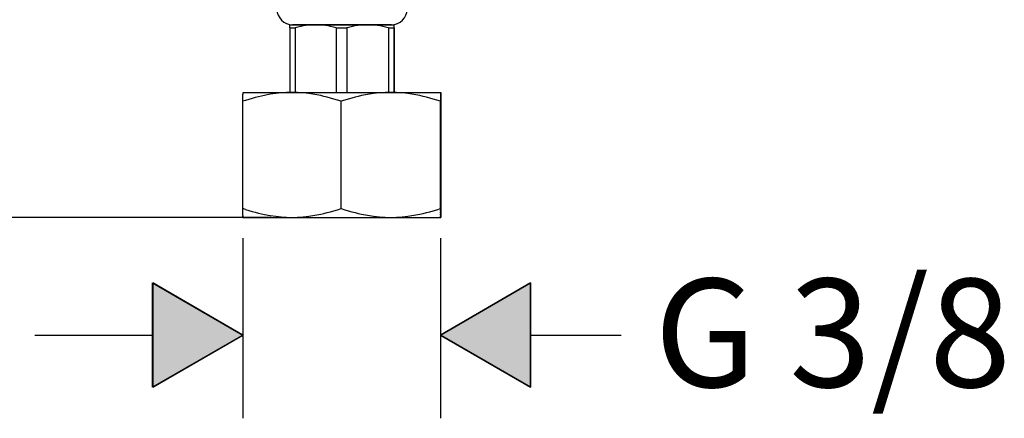
# Model space of a CAD drawing. Units: inches. Extents: x -243 to 57, y -261 to 182.
# Drawn here: x -172 to -78, y -261 to -223 of the extents above; entities that cross this region are included whole.
import ezdxf

# ---------------------------------------------------------------- set-up
doc = ezdxf.new("R2010")
doc.units = ezdxf.units.IN
doc.header["$MEASUREMENT"] = 0
for name, pattern in [('AI-Linetype-104', [0.054328, 0.043392, -0.010936]), ('AI-Linetype-105', [0.004939, 0.002469, -0.002469]), ('AI-Linetype-106', [0.054328, 0.043392, -0.010936])]:
    doc.linetypes.add(name, pattern=pattern)
doc.layers.add('Layer 1', color=7, linetype='Continuous')

msp = doc.modelspace()

# ---------------------------------------------------------------- hatches: boundary and pattern name
at = {"layer": 'Layer 1', "lineweight": 25}
h = msp.add_hatch(color=256, dxfattribs=at)
h.dxf.hatch_style = 2
h.paths.add_polyline_path([(-159.605, -257.784), (-159.605, -247.791), (-150.952, -252.787)])
h = msp.add_hatch(color=256, dxfattribs=at)
h.dxf.hatch_style = 2
h.paths.add_polyline_path([(-123.312, -247.791), (-123.312, -257.784), (-131.965, -252.786)])

# ---------------------------------------------------------------- linework, layer by layer
for points in [[(-146.428, -223.289), (-146.428, -223.271), (-146.426, -223.252), (-146.426, -223.233), (-146.426, -223.219), (-146.424, -223.202), (-146.424, -223.186), (-146.424, -223.173), (-146.424, -223.159), (-146.422, -223.146), (-146.422, -223.132), (-146.422, -223.119), (-146.42, -223.109), (-146.42, -223.099), (-146.42, -223.088), (-146.42, -223.078), (-146.418, -223.07), (-146.418, -223.053), (-146.416, -223.041), (-146.416, -223.028), (-146.414, -223.018), (-146.414, -223.012), (-146.412, -223.005), (-146.41, -223.003), (-146.41, -223.001)], [(-146.41, -223.001), (-145.7, -223.001)], [(-141.564, -223.001), (-146.161, -223.001)], [(-143.948, -223.001), (-144.181, -223.005), (-144.413, -223.018), (-144.647, -223.041), (-144.888, -223.07), (-145.132, -223.109), (-145.385, -223.159), (-145.647, -223.219), (-145.781, -223.252), (-145.92, -223.289)], [(-145.7, -223.001), (-143.948, -223.001)], [(-143.948, -223.001), (-143.946, -223.001)], [(-143.946, -223.001), (-138.953, -223.001)], [(-141.974, -223.289), (-142.111, -223.252), (-142.246, -223.219), (-142.509, -223.159), (-142.762, -223.109), (-143.007, -223.07), (-143.245, -223.041), (-143.482, -223.018), (-143.714, -223.005), (-143.946, -223.001)], [(-136.668, -223.001), (-141.564, -223.001)], [(-138.953, -223.001), (-139.185, -223.005), (-139.421, -223.018), (-139.658, -223.041), (-139.901, -223.07), (-140.147, -223.109), (-140.402, -223.159), (-140.668, -223.219), (-140.805, -223.252), (-140.944, -223.289)], [(-138.951, -223.001), (-138.951, -223.001)], [(-136.958, -223.289), (-137.099, -223.252), (-137.234, -223.219), (-137.499, -223.159), (-137.754, -223.109), (-138.001, -223.07), (-138.244, -223.041), (-138.48, -223.018), (-138.716, -223.005), (-138.949, -223.001)], [(-138.949, -223.001), (-136.417, -223.001)], [(-136.417, -223.001), (-136.419, -223.003), (-136.419, -223.005), (-136.421, -223.012), (-136.421, -223.018), (-136.423, -223.028), (-136.423, -223.041), (-136.425, -223.053), (-136.425, -223.07), (-136.427, -223.078), (-136.427, -223.088), (-136.427, -223.099), (-136.429, -223.109), (-136.429, -223.119), (-136.429, -223.132), (-136.431, -223.146), (-136.431, -223.159), (-136.431, -223.173), (-136.431, -223.186), (-136.433, -223.202), (-136.433, -223.219), (-136.433, -223.233), (-136.435, -223.252), (-136.435, -223.271), (-136.435, -223.289)], [(-136.398, -223.289), (-136.398, -223.271), (-136.4, -223.252), (-136.4, -223.233), (-136.4, -223.219), (-136.402, -223.202), (-136.402, -223.186), (-136.402, -223.173), (-136.404, -223.159), (-136.404, -223.146), (-136.404, -223.132), (-136.404, -223.119), (-136.406, -223.109), (-136.406, -223.099), (-136.406, -223.088), (-136.408, -223.078), (-136.408, -223.07), (-136.408, -223.053), (-136.411, -223.041), (-136.411, -223.028), (-136.413, -223.018), (-136.415, -223.012), (-136.415, -223.005), (-136.417, -223.003), (-136.417, -223.001)], [(-146.429, -223.289), (-146.429, -229.497)], [(-146.428, -223.289), (-146.13, -223.289)], [(-146.13, -223.289), (-145.921, -223.289)], [(-145.921, -223.289), (-145.921, -229.497)], [(-141.974, -223.289), (-140.944, -223.289)], [(-141.974, -223.289), (-141.974, -229.496)], [(-140.944, -223.289), (-140.944, -229.496)], [(-136.958, -223.289), (-136.958, -229.496)], [(-136.958, -223.289), (-136.435, -223.289)], [(-136.435, -223.289), (-136.435, -229.496)], [(-136.398, -223.289), (-136.398, -229.496)], [(-150.951, -230.346), (-150.949, -230.286), (-150.947, -230.232), (-150.947, -230.178), (-150.945, -230.128), (-150.943, -230.079), (-150.941, -230.033), (-150.941, -229.989), (-150.939, -229.95), (-150.936, -229.911), (-150.936, -229.873), (-150.934, -229.838), (-150.932, -229.805), (-150.93, -229.774), (-150.93, -229.745), (-150.928, -229.716), (-150.926, -229.691), (-150.926, -229.668), (-150.924, -229.645), (-150.922, -229.606), (-150.92, -229.571), (-150.916, -229.544), (-150.914, -229.523), (-150.912, -229.508), (-150.909, -229.5), (-150.905, -229.496)], [(-150.905, -229.496), (-149.562, -229.496)], [(-146.227, -229.496), (-146.739, -229.508), (-147.258, -229.539), (-147.782, -229.595), (-148.32, -229.672), (-148.873, -229.776), (-149.159, -229.838), (-149.452, -229.906), (-149.75, -229.983), (-150.055, -230.068), (-150.372, -230.159), (-150.698, -230.261)], [(-149.562, -229.496), (-146.227, -229.496)], [(-141.503, -230.346), (-141.852, -230.232), (-142.19, -230.128), (-142.517, -230.033), (-142.835, -229.95), (-143.146, -229.873), (-143.446, -229.805), (-144.031, -229.691), (-144.597, -229.606), (-145.147, -229.544), (-145.69, -229.508), (-146.227, -229.496)], [(-146.227, -229.496), (-136.734, -229.496)], [(-136.734, -229.496), (-137.277, -229.508), (-137.825, -229.544), (-138.381, -229.606), (-138.951, -229.691), (-139.542, -229.805), (-139.847, -229.873), (-140.16, -229.95), (-140.481, -230.033), (-140.811, -230.128), (-141.151, -230.232), (-141.503, -230.346)], [(-131.965, -230.346), (-132.317, -230.232), (-132.659, -230.128), (-132.989, -230.033), (-133.31, -229.95), (-133.624, -229.873), (-133.928, -229.805), (-134.517, -229.691), (-135.088, -229.606), (-135.645, -229.544), (-136.193, -229.508), (-136.734, -229.496)], [(-136.734, -229.496), (-131.921, -229.496)], [(-131.921, -229.496), (-131.923, -229.5), (-131.925, -229.508), (-131.927, -229.523), (-131.931, -229.544), (-131.934, -229.571), (-131.936, -229.606), (-131.94, -229.645), (-131.94, -229.668), (-131.942, -229.691), (-131.942, -229.716), (-131.944, -229.745), (-131.946, -229.774), (-131.948, -229.805), (-131.948, -229.838), (-131.95, -229.873), (-131.952, -229.911), (-131.952, -229.95), (-131.954, -229.989), (-131.956, -230.033), (-131.958, -230.081), (-131.958, -230.128), (-131.961, -230.178), (-131.963, -230.232), (-131.965, -230.286), (-131.965, -230.346)], [(-131.875, -230.346), (-131.878, -230.286), (-131.88, -230.232), (-131.88, -230.178), (-131.882, -230.128), (-131.884, -230.079), (-131.886, -230.033), (-131.886, -229.989), (-131.888, -229.95), (-131.89, -229.911), (-131.89, -229.873), (-131.892, -229.838), (-131.894, -229.805), (-131.896, -229.774), (-131.896, -229.745), (-131.898, -229.716), (-131.9, -229.691), (-131.9, -229.668), (-131.902, -229.645), (-131.905, -229.606), (-131.907, -229.571), (-131.911, -229.544), (-131.913, -229.523), (-131.915, -229.508), (-131.917, -229.5), (-131.921, -229.496)], [(-150.698, -230.261), (-150.951, -230.346)], [(-150.951, -240.64), (-150.951, -230.346)], [(-141.503, -240.64), (-141.503, -230.346)], [(-131.965, -240.64), (-131.965, -230.346)], [(-131.875, -240.64), (-131.875, -230.346)], [(-150.698, -240.725), (-150.951, -240.64)], [(-150.905, -241.488), (-150.909, -241.486), (-150.912, -241.477), (-150.914, -241.461), (-150.916, -241.44), (-150.92, -241.413), (-150.922, -241.38), (-150.924, -241.341), (-150.926, -241.318), (-150.926, -241.295), (-150.928, -241.268), (-150.93, -241.241), (-150.93, -241.212), (-150.932, -241.181), (-150.934, -241.148), (-150.936, -241.112), (-150.936, -241.075), (-150.939, -241.036), (-150.941, -240.994), (-150.941, -240.951), (-150.943, -240.905), (-150.945, -240.857), (-150.947, -240.808), (-150.947, -240.754), (-150.949, -240.698), (-150.951, -240.64)], [(-150.698, -240.725), (-150.372, -240.824), (-150.055, -240.918), (-149.75, -241), (-149.452, -241.077), (-149.159, -241.148), (-148.873, -241.208), (-148.32, -241.311), (-147.782, -241.39), (-147.256, -241.446), (-146.739, -241.477), (-146.227, -241.488)], [(-146.227, -241.488), (-145.69, -241.477), (-145.149, -241.442), (-144.597, -241.38), (-144.031, -241.295), (-143.446, -241.181), (-143.144, -241.112), (-142.835, -241.036), (-142.517, -240.951), (-142.19, -240.857), (-141.852, -240.754), (-141.503, -240.64)], [(-141.503, -240.64), (-141.151, -240.754), (-140.811, -240.857), (-140.481, -240.951), (-140.16, -241.036), (-139.847, -241.112), (-139.542, -241.181), (-138.951, -241.295), (-138.381, -241.38), (-137.825, -241.44), (-137.277, -241.477), (-136.734, -241.488)], [(-136.734, -241.488), (-136.193, -241.477), (-135.645, -241.44), (-135.088, -241.38), (-134.517, -241.295), (-133.928, -241.181), (-133.624, -241.112), (-133.31, -241.036), (-132.989, -240.951), (-132.659, -240.857), (-132.317, -240.754), (-131.965, -240.64)], [(-131.965, -240.64), (-131.965, -240.698), (-131.963, -240.754), (-131.961, -240.808), (-131.958, -240.857), (-131.958, -240.905), (-131.956, -240.951), (-131.954, -240.994), (-131.952, -241.036), (-131.952, -241.075), (-131.95, -241.112), (-131.948, -241.148), (-131.948, -241.181), (-131.946, -241.212), (-131.944, -241.241), (-131.942, -241.268), (-131.942, -241.295), (-131.94, -241.318), (-131.94, -241.341), (-131.936, -241.38), (-131.934, -241.413), (-131.931, -241.44), (-131.927, -241.461), (-131.925, -241.477), (-131.923, -241.486), (-131.921, -241.488)], [(-131.921, -241.488), (-131.917, -241.486), (-131.915, -241.477), (-131.913, -241.461), (-131.911, -241.44), (-131.907, -241.413), (-131.905, -241.38), (-131.902, -241.341), (-131.9, -241.318), (-131.9, -241.295), (-131.898, -241.268), (-131.896, -241.241), (-131.896, -241.212), (-131.894, -241.181), (-131.892, -241.148), (-131.89, -241.112), (-131.89, -241.075), (-131.888, -241.036), (-131.886, -240.994), (-131.886, -240.951), (-131.884, -240.905), (-131.882, -240.857), (-131.88, -240.808), (-131.88, -240.754), (-131.878, -240.698), (-131.875, -240.64)], [(-148.226, -241.488), (-222.124, -241.488)], [(-150.905, -241.488), (-149.562, -241.488)], [(-149.562, -241.488), (-146.227, -241.488)], [(-146.227, -241.488), (-136.734, -241.488)], [(-136.734, -241.488), (-131.921, -241.488)], [(-150.951, -243.486), (-150.951, -260.782)], [(-131.965, -243.486), (-131.965, -260.782)], [(-159.605, -257.784), (-159.605, -247.791), (-150.952, -252.787), (-159.605, -257.784)], [(-159.604, -257.784), (-150.951, -252.786), (-159.604, -247.791), (-159.604, -257.784)], [(-123.312, -247.791), (-123.312, -257.784), (-131.965, -252.786), (-123.312, -247.791)], [(-123.312, -247.791), (-131.965, -252.786), (-123.312, -257.784), (-123.312, -247.791)], [(-170.937, -252.786), (-159.604, -252.786)], [(-123.312, -252.786), (-114.584, -252.786)]]:
    msp.add_lwpolyline(points, dxfattribs=at)
at = {"layer": 'Layer 1', "linetype": 'AI-Linetype-106', "lineweight": 25}
msp.add_lwpolyline([(-150.951, -241.488), (-150.951, -240.64)], dxfattribs=at)
at = {"layer": 'Layer 1', "linetype": 'AI-Linetype-104', "lineweight": 25}
msp.add_lwpolyline([(-131.966, -241.488), (-131.966, -240.64)], dxfattribs=at)
at = {"layer": 'Layer 1', "linetype": 'AI-Linetype-105', "lineweight": 25}
msp.add_lwpolyline([(-150.951, -241.488), (-150.906, -241.488)], dxfattribs=at)
at = {"layer": 'Layer 1', "lineweight": 25}
for points in [[(-147.658, -221.502), (-147.658, -222.331), (-146.988, -223.001), (-146.161, -223.001)], [(-136.668, -223.001), (-135.838, -223.001), (-135.168, -222.331), (-135.168, -221.502)]]:
    msp.add_open_spline(points, degree=3, dxfattribs=at)

# ---------------------------------------------------------------- texts
at = {"layer": 'Layer 1', "lineweight": 25, "insert": (-111.408, -257.784), "char_height": 10.40412, "attachment_point": 7}
msp.add_mtext('\\fFuturaTOT|b0|i0|c0|p34;\\W1;G 3/8', dxfattribs=at)

doc.saveas('drawing.dxf')
